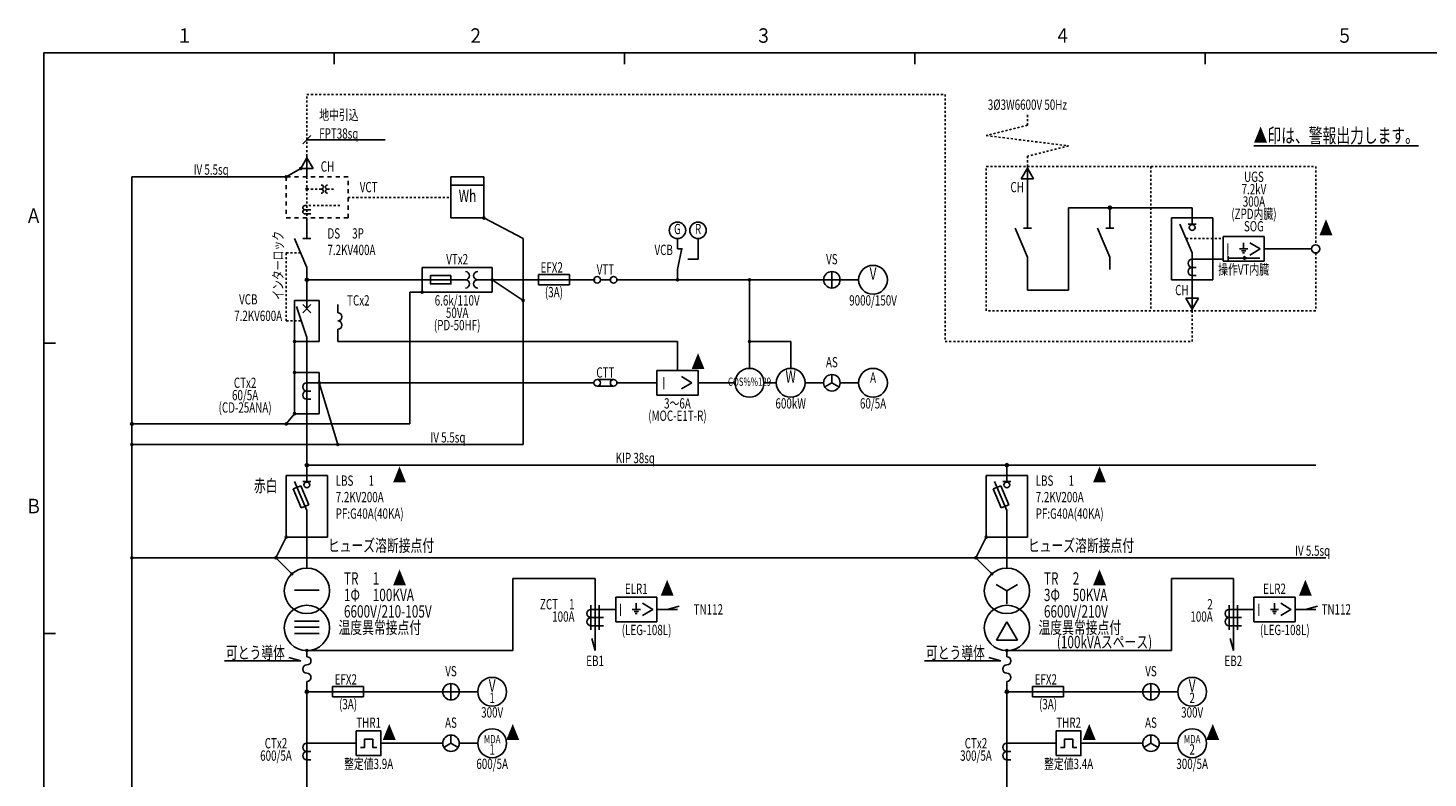
# Model space of a CAD drawing. Extents: x 173 to 5721, y 70 to 4036.
# Drawn here: x 173 to 3573, y 2216 to 4036 of the extents above; entities that cross this region are included whole.
import ezdxf
from ezdxf.enums import TextEntityAlignment as Align

# ---------------------------------------------------------------- set-up
doc = ezdxf.new("R2010")
doc.units = 0
doc.header["$LTSCALE"] = 10
doc.header["$MEASUREMENT"] = 0
doc.linetypes.add('DOT', pattern=[1, 0.5, -0.5])
doc.linetypes.add('HIDDEN', pattern=[2, 1, -1])
for name, color, linetype in [('1', 7, 'CONTINUOUS'), ('C-CIRCUIT', 7, 'CONTINUOUS'), ('JIS', 6, 'CONTINUOUS'), ('KUROMARU', 1, 'CONTINUOUS'), ('SIN-JIS', 2, 'CONTINUOUS'), ('WAKU', 3, 'CONTINUOUS'), ('ZOKUSEI', 4, 'CONTINUOUS')]:
    doc.layers.add(name, color=color, linetype=linetype)
doc.styles.add('EXCADSTD', font='monotxt', dxfattribs={"bigfont": 'bigfont'})
doc.styles.add('M7', font='MONOTXT', dxfattribs={"width": 0.7, "bigfont": 'EXTFONT.SHX'})

msp = doc.modelspace()

# ---------------------------------------------------------------- linework, layer by layer
at = {"layer": '1', "linetype": 'DOT'}
for p, q in [((850, 3875), (2400, 3875)), ((850, 3725), (850, 3875)), ((2400, 3875), (2400, 3275)), ((2600, 3825), (2600, 3800)), ((2600, 3800), (2500, 3775)), ((2500, 3775), (2700, 3750)), ((2700, 3750), (2600, 3725)), ((2600, 3725), (2600, 3696)), ((2500, 3700), (3300, 3700)), ((2500, 3350), (2500, 3700)), ((2900, 3700), (2900, 3350)), ((3300, 3700), (3300, 3510)), ((950, 3625), (1200, 3625)), ((2985, 3525), (3075, 3525)), ((800, 3490), (800, 3325)), ((800, 3490), (835, 3490)), ((3300, 3490), (3300, 3350)), ((3300, 3350), (2500, 3350)), ((3000, 3275), (3000, 3350)), ((800, 3325), (835, 3325)), ((2400, 3275), (3000, 3275))]:
    msp.add_line(p, q, dxfattribs=at)
at = {"layer": '1', "linetype": 'Continuous'}
for p, q in [((3150, 3750), (3550, 3750)), ((2600, 3600), (2600, 3670)), ((2700, 3600), (3000, 3600)), ((2700, 3400), (2700, 3600)), ((2950, 3575), (3050, 3575)), ((2950, 3425), (2950, 3575)), ((3050, 3575), (3050, 3425)), ((1800, 3475), (1800, 3525)), ((3050, 3475), (3075, 3475)), ((3087.2, 3482.3), (3087.2, 3472.6)), ((3087.2, 3477.5), (3164.3, 3477.5)), ((3125.8, 3477.5), (3125.8, 3481.1)), ((3125.8, 3481.1), (3132.9, 3477.5)), ((3125.8, 3473.9), (3132.9, 3477.5)), ((3125.8, 3477.5), (3125.8, 3473.9)), ((3275, 3500), (3175, 3500)), ((2600, 3450), (2600, 3400)), ((850, 3425), (1200, 3425)), ((1300, 3425), (1350, 3425)), ((1603, 3425), (2105, 3425)), ((1925, 3425), (1925, 3210)), ((2145, 3425), (2190, 3425)), ((3050, 3425), (2950, 3425)), ((2600, 3400), (2700, 3400)), ((3000, 3380), (3000, 3400)), ((925, 3285), (925, 3275)), ((925, 3275), (1750, 3275)), ((1750, 3275), (1750, 3205)), ((1925, 3275), (2025, 3275)), ((2025, 3275), (2025, 3210)), ((850, 3225), (850, 2975)), ((1547, 3175), (900, 3175)), ((1603, 3175), (1700, 3175)), ((1890, 3175), (1800, 3175)), ((1960, 3175), (1990, 3175)), ((2060, 3175), (2105, 3175)), ((2145, 3175), (2190, 3175)), ((850, 2975), (2600, 2975)), ((2550, 2975), (3300, 2975)), ((850, 2775), (850, 2725)), ((2550, 2775), (2550, 2725)), ((3325, 2750), (2475, 2750)), ((1700, 2625), (1750, 2625)), ((1725, 2625), (1754, 2632.8)), ((3250, 2625), (3300, 2625)), ((3275, 2625), (3304, 2632.8)), ((850, 2510), (850, 2525)), ((2550, 2510), (2550, 2525)), ((835, 2500), (650, 2500)), ((835, 2500), (806, 2507.8)), ((2535, 2500), (2350, 2500)), ((2535, 2500), (2506, 2507.8)), ((850, 2450), (850, 2125)), ((1050, 2425), (1180, 2425)), ((1220, 2425), (1265, 2425)), ((2750, 2425), (2880, 2425)), ((2920, 2425), (2965, 2425)), ((900, 2300), (970, 2300)), ((1030, 2300), (1180, 2300)), ((1220, 2300), (1265, 2300)), ((2600, 2300), (2670, 2300)), ((2730, 2300), (2880, 2300)), ((2920, 2300), (2965, 2300))]:
    msp.add_line(p, q, dxfattribs=at)
at = {"layer": '1', "color": 3, "linetype": 'Continuous'}
for p, q in [((425, 3675), (425, 3125)), ((800, 3675), (425, 3675)), ((835, 3695), (800, 3675)), ((1280, 3575), (1375, 3525)), ((1375, 3525), (1375, 3025)), ((1300, 3425), (1375, 3375)), ((1130, 3395), (1100, 3395)), ((1100, 3395), (1100, 3075)), ((820, 3200), (820, 3275)), ((880, 3175), (925, 3025)), ((425, 3125), (425, 1905)), ((800, 3075), (820, 3100)), ((1100, 3075), (425, 3075)), ((1375, 3025), (425, 3025)), ((800, 2800), (775, 2750)), ((2500, 2800), (2475, 2750)), ((425, 2750), (2775, 2750)), ((775, 2750), (813.7, 2711.3)), ((2475, 2750), (2513.7, 2711.3)), ((1350, 2700), (1550, 2700)), ((1350, 2525), (1350, 2700)), ((1550, 2700), (1550, 2525)), ((2950, 2700), (3100, 2700)), ((2950, 2525), (2950, 2700)), ((3100, 2700), (3100, 2525)), ((1550, 2525), (1542.2, 2554)), ((3100, 2525), (3092.2, 2554)), ((850, 2525), (1350, 2525)), ((2550, 2525), (2950, 2525))]:
    msp.add_line(p, q, dxfattribs=at)
at = {"layer": '1', "color": 2, "linetype": 'Continuous'}
for p, q in [((800, 2950), (900, 2950)), ((800, 2800), (800, 2950)), ((900, 2950), (900, 2800)), ((2500, 2950), (2600, 2950)), ((2500, 2800), (2500, 2950)), ((2600, 2950), (2600, 2800)), ((900, 2800), (800, 2800)), ((2600, 2800), (2500, 2800))]:
    msp.add_line(p, q, dxfattribs=at)
at = {"layer": '1', "linetype": 'Continuous', "const_width": 4}
msp.add_lwpolyline([(2550, 2450), (2550, 2125), (2550, 2125)], dxfattribs=at)
at = {"layer": '1', "linetype": 'Continuous'}
for centre, start, end in [((850, 2480), 90, 270), ((850, 2500), 270, 90), ((2550, 2480), 90, 270), ((2550, 2500), 270, 90), ((850, 2460), 270, 90), ((2550, 2460), 270, 90)]:
    msp.add_arc(centre, 10, start, end, dxfattribs=at)
at = {"layer": 'C-CIRCUIT', "color": 7, "linetype": 'ByBlock'}
for p, q in [((1412.5, 3437.5), (1487.5, 3437.5)), ((1412.5, 3412.5), (1412.5, 3437.5)), ((1487.5, 3437.5), (1487.5, 3412.5)), ((1487.5, 3412.5), (1412.5, 3412.5)), ((912.5, 2437.5), (987.5, 2437.5)), ((912.5, 2412.5), (912.5, 2437.5)), ((987.5, 2437.5), (987.5, 2412.5)), ((2612.5, 2437.5), (2687.5, 2437.5)), ((2612.5, 2412.5), (2612.5, 2437.5)), ((2687.5, 2437.5), (2687.5, 2412.5)), ((987.5, 2412.5), (912.5, 2412.5)), ((2687.5, 2412.5), (2612.5, 2412.5))]:
    msp.add_line(p, q, dxfattribs=at)
at = {"layer": 'C-CIRCUIT', "linetype": 'Continuous'}
for p, q in [((1350, 3425), (1412.5, 3425)), ((1487.5, 3425), (1550, 3425)), ((850, 2425), (912.5, 2425)), ((987.5, 2425), (1050, 2425)), ((2550, 2425), (2612.5, 2425)), ((2687.5, 2425), (2750, 2425))]:
    msp.add_line(p, q, dxfattribs=at)
at = {"layer": 'JIS', "linetype": 'ByBlock'}
for p, q in [((840, 3755), (860, 3775)), ((850, 3765), (1040, 3765)), ((835, 3695), (850, 3721)), ((850, 3725), (850, 3675)), ((850, 3721), (865, 3695)), ((835, 3695), (865, 3695)), ((1200, 3675), (1280, 3675)), ((1200, 3575), (1200, 3675)), ((1280, 3675), (1280, 3575)), ((2585, 3670), (2600, 3696)), ((2600, 3700), (2600, 3650)), ((2600, 3696), (2615, 3670)), ((1200, 3655), (1280, 3655)), ((2585, 3670), (2615, 3670)), ((845, 3595), (860, 3595)), ((845, 3585), (860, 3585)), ((1280, 3575), (1200, 3575)), ((1200, 3575), (1200, 3575)), ((2125, 3445), (2125, 3405)), ((1563, 3425), (1587, 3425)), ((2105, 3425), (2145, 3425)), ((2985, 3380), (3000, 3354)), ((2985, 3380), (3015, 3380)), ((3000, 3350), (3000, 3400)), ((3000, 3354), (3015, 3380)), ((925, 3365), (925, 3345)), ((925, 3305), (925, 3285)), ((1555, 3183), (1595, 3183)), ((1555, 3167), (1595, 3167)), ((2125, 3175), (2107.7, 3165)), ((2125, 3195), (2125, 3175)), ((2125, 3175), (2142.3, 3165)), ((1180, 2425), (1220, 2425)), ((1200, 2445), (1200, 2405)), ((2880, 2425), (2920, 2425)), ((2900, 2445), (2900, 2405)), ((1200, 2320), (1200, 2300)), ((2900, 2320), (2900, 2300)), ((1200, 2300), (1182.7, 2290)), ((1200, 2300), (1217.3, 2290)), ((2900, 2300), (2882.7, 2290)), ((2900, 2300), (2917.3, 2290))]:
    msp.add_line(p, q, dxfattribs=at)
at = {"layer": 'JIS', "linetype": 'HIDDEN'}
for p, q in [((950, 3675), (800, 3675)), ((800, 3675), (800, 3575)), ((950, 3575), (950, 3675)), ((800, 3575), (950, 3575))]:
    msp.add_line(p, q, dxfattribs=at)
at = {"layer": 'JIS', "linetype": 'DOT'}
for p, q in [((850, 3675), (850, 3575)), ((850, 3645), (885, 3645)), ((900, 3645), (920, 3645)), ((845, 3605), (930, 3605))]:
    msp.add_line(p, q, dxfattribs=at)
at = {"layer": 'JIS', "color": 7, "linetype": 'ByBlock'}
msp.add_line((3290, 3500), (3275, 3500), dxfattribs=at)
at = {"layer": 'JIS'}
for p, q in [((820, 2671.5), (880, 2671.5)), ((2524, 2685), (2550, 2670)), ((2576, 2685), (2550, 2670)), ((2550, 2640), (2550, 2670)), ((2551.5, 2640), (2548.5, 2640)), ((820, 2596.5), (880, 2596.5)), ((2550, 2595), (2524.5, 2550.5)), ((2575.5, 2550.5), (2550, 2595)), ((820, 2581.5), (880, 2581.5)), ((820, 2566.5), (880, 2566.5)), ((2524.5, 2550.5), (2575.5, 2550.5))]:
    msp.add_line(p, q, dxfattribs=at)
at = {"layer": 'JIS', "linetype": 'ByBlock'}
msp.add_lwpolyline([(1200, 3435), (1150, 3435), (1150, 3415), (1200, 3415)], close=True, dxfattribs=at)
for centre, radius in [((1750, 3545), 20), ((1800, 3545), 20), ((2125, 3425), 20), ((2225, 3425), 35), ((1555, 3425), 8), ((1595, 3425), 8), ((1925, 3175), 35), ((2025, 3175), 35), ((2225, 3175), 35), ((1555, 3175), 8), ((1595, 3175), 8), ((2125, 3175), 20), ((850, 2670), 55), ((2550, 2670), 55), ((850, 2580), 55), ((2550, 2580), 55), ((1300, 2425), 35), ((3000, 2425), 35), ((1200, 2425), 20), ((2900, 2425), 20), ((1200, 2300), 20), ((1300, 2300), 35), ((2900, 2300), 20), ((3000, 2300), 35)]:
    msp.add_circle(centre, radius, dxfattribs=at)
at = {"layer": 'JIS', "color": 7, "linetype": 'Continuous'}
msp.add_circle((3300, 3500), 10, dxfattribs=at)
at = {"layer": 'JIS', "linetype": 'ByBlock'}
for centre, radius, start, end in [((850, 3645), 2.5, 0, 180), ((850, 3645), 2.5, 180, 0), ((885, 3650), 5, 270, 90), ((885, 3640), 5, 270, 90), ((900, 3650), 5, 90, 270), ((900, 3640), 5, 90, 270), ((845, 3600), 5, 90, 270), ((845, 3590), 5, 90, 270), ((925, 3335), 10, 270, 90), ((925, 3315), 10, 270, 90)]:
    msp.add_arc(centre, radius, start, end, dxfattribs=at)
at = {"layer": 'KUROMARU', "linetype": 'Continuous', "const_width": 5}
msp.add_lwpolyline([(422.5, 3075, 1), (427.5, 3075, 1)], format="xyb", close=True, dxfattribs=at)
at = {"layer": 'KUROMARU', "linetype": 'Continuous'}
for centre, radius, start, end in [((800, 3675), 2.5, 0, 180), ((800, 3675), 2.5, 180, 0), ((835, 3695), 2.5, 0, 180), ((835, 3695), 2.5, 180, 0), ((1280, 3575), 2.5, 0, 180), ((1280, 3575), 2.5, 180, 0), ((2800, 3600), 3.75, 0, 180), ((2800, 3600), 3.75, 180, 0), ((850, 3425), 3.75, 0, 180), ((850, 3425), 3.75, 180, 0), ((1300, 3425), 2.5, 0, 180), ((1300, 3425), 2.5, 180, 0), ((1750, 3425), 2.5, 0, 180), ((1750, 3425), 2.5, 180, 0), ((1925, 3425), 2.5, 0, 180), ((1925, 3425), 2.5, 180, 0), ((1130, 3395), 2.5, 0, 180), ((1130, 3395), 2.5, 180, 0), ((1375, 3375), 2.5, 0, 180), ((1375, 3375), 2.5, 180, 0), ((820, 3275), 2.5, 0, 180), ((820, 3275), 2.5, 180, 0), ((1925, 3275), 2.5, 0, 180), ((1925, 3275), 2.5, 180, 0), ((820, 3200), 2.5, 0, 180), ((820, 3200), 2.5, 180, 0), ((880, 3175), 2.5, 0, 180), ((880, 3175), 2.5, 180, 0), ((820, 3100), 2.5, 0, 180), ((820, 3100), 2.5, 180, 0), ((800, 3075), 2.5, 0, 180), ((800, 3075), 2.5, 180, 0), ((425, 3025), 2.5, 0, 180), ((925, 3025), 2.5, 0, 180), ((425, 3025), 2.5, 180, 0), ((925, 3025), 2.5, 180, 0), ((850, 2975), 3.75, 0, 180), ((850, 2975), 3.75, 180, 0), ((2550, 2975), 3.75, 0, 180), ((2550, 2975), 3.75, 0, 180), ((2550, 2975), 3.75, 180, 0), ((2550, 2975), 3.75, 180, 0), ((800, 2800), 2.5, 0, 180), ((800, 2800), 2.5, 180, 0), ((2500, 2800), 2.5, 0, 180), ((2500, 2800), 2.5, 180, 0), ((425, 2750), 2.5, 0, 180), ((425, 2750), 2.5, 180, 0), ((775, 2750), 2.5, 0, 180), ((775, 2750), 2.5, 180, 0), ((2475, 2750), 2.5, 0, 180), ((2475, 2750), 2.5, 0, 180), ((2475, 2750), 2.5, 180, 0), ((2475, 2750), 2.5, 180, 0), ((813.7, 2711.3), 2.5, 0, 180), ((813.7, 2711.3), 2.5, 180, 0), ((2513.7, 2711.3), 2.5, 0, 180), ((2513.7, 2711.3), 2.5, 180, 0), ((850, 2525), 2.5, 0, 180), ((850, 2525), 2.5, 180, 0), ((2550, 2525), 2.5, 0, 180), ((2550, 2525), 2.5, 0, 180), ((2550, 2525), 2.5, 180, 0), ((2550, 2525), 2.5, 180, 0), ((850, 2425), 3.75, 0, 180), ((850, 2425), 3.75, 180, 0), ((2550, 2425), 3.75, 0, 180), ((2550, 2425), 3.75, 180, 0)]:
    msp.add_arc(centre, radius, start, end, dxfattribs=at)
at = {"layer": 'SIN-JIS', "linetype": 'ByBlock'}
for p, q in [((850, 3575), (850, 3525)), ((2600, 3600), (2600, 3550)), ((2800, 3600), (2800, 3550)), ((3000, 3600), (3000, 3560)), ((2570, 3550), (2600, 3480)), ((2590, 3550), (2610, 3550)), ((2770, 3550), (2800, 3480)), ((2790, 3550), (2810, 3550)), ((2970, 3560), (3000, 3490)), ((2990, 3560), (3010, 3560)), ((820, 3525), (850, 3455)), ((840, 3525), (860, 3525)), ((3075, 3530), (3175, 3530)), ((3075, 3470), (3075, 3530)), ((3125, 3515), (3125, 3500)), ((3140, 3515), (3165, 3500)), ((3175, 3530), (3175, 3470)), ((1750, 3500), (1762.5, 3500)), ((2600, 3480), (2600, 3450)), ((2800, 3480), (2800, 3450)), ((3000, 3490), (3000, 3400)), ((3000, 3475), (3050, 3475)), ((3175, 3470), (3075, 3470)), ((3075, 3470), (3075, 3470)), ((3115, 3500), (3135, 3500)), ((3120, 3495), (3130, 3495)), ((3122.5, 3490), (3127.5, 3490)), ((3165, 3500), (3140, 3485)), ((850, 3455), (850, 3425)), ((1130, 3455), (1300, 3455)), ((1130, 3395), (1130, 3455)), ((1300, 3455), (1300, 3395)), ((3000, 3455), (3010, 3455)), ((3000, 3435), (3010, 3435)), ((850, 3425), (850, 3355)), ((1200, 3425), (1235, 3425)), ((1265, 3425), (1300, 3425)), ((820, 3275), (820, 3375)), ((820, 3375), (880, 3375)), ((880, 3375), (880, 3275)), ((1300, 3395), (1130, 3395)), ((1300, 3395), (1300, 3395)), ((825, 3360), (850, 3285)), ((840, 3365), (860, 3345)), ((840, 3345), (860, 3365)), ((880, 3275), (820, 3275)), ((820, 3275), (820, 3275)), ((850, 3285), (850, 3225)), ((820, 3100), (820, 3200)), ((820, 3200), (880, 3200)), ((880, 3200), (880, 3100)), ((1700, 3205), (1800, 3205)), ((1700, 3145), (1700, 3205)), ((1800, 3205), (1800, 3145)), ((850, 3175), (900, 3175)), ((1760, 3190), (1785, 3175)), ((1785, 3175), (1760, 3160)), ((850, 3155), (860, 3155)), ((850, 3135), (860, 3135)), ((1800, 3145), (1700, 3145)), ((1700, 3145), (1700, 3145)), ((880, 3100), (820, 3100)), ((820, 3100), (820, 3100)), ((850, 2975), (850, 2935)), ((2550, 2975), (2550, 2935)), ((835.4, 2925.1), (817, 2917.2)), ((820, 2935), (850, 2865)), ((854.9, 2879), (835.4, 2925.1)), ((840, 2935), (860, 2935)), ((2535.4, 2925.1), (2517, 2917.2)), ((2520, 2935), (2550, 2865)), ((2554.9, 2879), (2535.4, 2925.1)), ((2540, 2935), (2560, 2935)), ((817, 2917.2), (836.5, 2871.2)), ((817, 2917.2), (817, 2917.2)), ((2517, 2917.2), (2536.5, 2871.2)), ((2517, 2917.2), (2517, 2917.2)), ((836.5, 2871.2), (854.9, 2879)), ((850, 2865), (850, 2775)), ((2536.5, 2871.2), (2554.9, 2879)), ((2550, 2865), (2550, 2775)), ((1600, 2595), (1600, 2655)), ((1600, 2655), (1700, 2655)), ((1700, 2655), (1700, 2595)), ((3150, 2655), (3250, 2655)), ((3150, 2595), (3150, 2655)), ((3250, 2655), (3250, 2595)), ((1540, 2635), (1540, 2575)), ((1540, 2625), (1600, 2625)), ((1560, 2635), (1560, 2575)), ((1640, 2625), (1660, 2625)), ((1645, 2620), (1655, 2620)), ((1650, 2640), (1650, 2625)), ((3090, 2635), (3090, 2575)), ((3090, 2625), (3150, 2625)), ((3110, 2635), (3110, 2575)), ((3190, 2625), (3210, 2625)), ((3195, 2620), (3205, 2620)), ((3200, 2640), (3200, 2625)), ((1540, 2605), (1570, 2605)), ((1540, 2585), (1570, 2585)), ((1700, 2595), (1600, 2595)), ((1600, 2595), (1600, 2595)), ((1647.5, 2615), (1652.5, 2615)), ((3090, 2605), (3120, 2605)), ((3090, 2585), (3120, 2585)), ((3250, 2595), (3150, 2595)), ((3150, 2595), (3150, 2595)), ((3197.5, 2615), (3202.5, 2615)), ((850, 2300), (900, 2300)), ((850, 2280), (860, 2280)), ((2550, 2300), (2600, 2300)), ((2550, 2280), (2560, 2280)), ((850, 2260), (860, 2260)), ((2550, 2260), (2560, 2260))]:
    msp.add_line(p, q, dxfattribs=at)
at = {"layer": 'SIN-JIS', "color": 2, "linetype": 'ByBlock'}
for p, q in [((1750, 3500), (1750, 3525)), ((1750, 3450), (1760.4, 3502)), ((1775, 3475), (1800, 3475)), ((1750, 3425), (1750, 3450))]:
    msp.add_line(p, q, dxfattribs=at)
at = {"layer": 'SIN-JIS', "color": 7, "linetype": 'ByBlock'}
for p, q in [((1487.5, 3425), (1412.5, 3425)), ((987.5, 2425), (912.5, 2425)), ((2687.5, 2425), (2612.5, 2425))]:
    msp.add_line(p, q, dxfattribs=at)
at = {"layer": 'SIN-JIS', "linetype": 'ByBlock'}
for points in [[(1665, 2640), (1690, 2625), (1665, 2610)], [(3215, 2640), (3240, 2625), (3215, 2610)], [(980, 2290), (990, 2290), (990, 2310), (1010, 2310), (1010, 2290), (1020, 2290)], [(2680, 2290), (2690, 2290), (2690, 2310), (2710, 2310), (2710, 2290), (2720, 2290)]]:
    msp.add_lwpolyline(points, dxfattribs=at)
for points in [[(970, 2270), (970, 2330), (1030, 2330), (1030, 2270), (970, 2270)], [(2670, 2270), (2670, 2330), (2730, 2330), (2730, 2270), (2670, 2270)]]:
    msp.add_lwpolyline(points, close=True, dxfattribs=at)
for centre in [(3000, 3552), (850, 2927), (2550, 2927)]:
    msp.add_circle(centre, 7, dxfattribs=at)
for centre, start, end in [((3000, 3465), 90, 270), ((1235, 3435), 270, 90), ((1265, 3435), 90, 270), ((3000, 3445), 90, 270), ((1235, 3415), 270, 90), ((1265, 3415), 90, 270), ((850, 3165), 90, 270), ((850, 3145), 90, 270), ((1540, 2615), 90, 270), ((3090, 2615), 90, 270), ((1540, 2595), 90, 270), ((3090, 2595), 90, 270), ((850, 2290), 90, 270), ((850, 2270), 90, 270), ((2550, 2290), 90, 270), ((2550, 2270), 90, 270)]:
    msp.add_arc(centre, 10, start, end, dxfattribs=at)
at = {"layer": 'WAKU', "color": 1, "linetype": 'Continuous'}
for p, q in [((916.5, 3976.2), (916.5, 3948)), ((1621.5, 3976.2), (1621.5, 3948)), ((2326.5, 3976.2), (2326.5, 3948)), ((3031.5, 3976.2), (3031.5, 3948)), ((211.5, 3271.2), (239.7, 3271.2)), ((211.5, 2566.2), (239.7, 2566.2))]:
    msp.add_line(p, q, dxfattribs=at)
at = {"layer": 'WAKU', "color": 11, "linetype": 'Continuous'}
msp.add_lwpolyline([(211.5, 70.5), (5710.5, 70.5), (5710.5, 3976.2), (211.5, 3976.2), (211.5, 70.5)], dxfattribs=at)

# ---------------------------------------------------------------- texts
at = {"layer": '1', "linetype": 'Continuous', "style": 'M7', "width": 0.7}
for s, height, p in [('3%%c3W6600V 50Hz', 25, (2600, 3850)), ('▲印は、警報出力します。', 35, (3350, 3775)), ('CH', 25, (900, 3700)), ('UGS', 25, (3150, 3675)), ('VCT', 25, (1000, 3650)), ('CH', 25, (2575, 3650)), ('7.2kV', 25, (3150, 3645)), ('300A', 25, (3150, 3615)), ('(ZPD内臓)', 25, (3150, 3585)), ('▲', 35, (3325, 3550)), ('SOG', 25, (3150, 3555)), ('VTx2', 25, (1215, 3475)), ('VS', 25, (2125, 3475)), ('VTT', 25, (1575, 3450)), ('操作VT内臓', 25, (3125, 3450)), ('CH', 25, (2975, 3400)), ('TCx2', 25, (975, 3375)), ('6.6k/110V', 25, (1215, 3375)), ('9000/150V', 25, (2225, 3375)), ('50VA', 25, (1215, 3345)), ('(PD-50HF)', 25, (1215, 3315)), ('▲', 35, (1800, 3225)), ('AS', 25, (2125, 3225)), ('CTT', 25, (1575, 3200)), ('CTx2', 25, (700, 3175)), ('(CD-25ANA)', 25, (700, 3115)), ('60/5A', 25, (700, 3145)), ('3～6A', 25, (1750, 3125)), ('600kW', 25, (2025, 3125)), ('60/5A', 25, (2225, 3125)), ('(MOC-E1T-R)', 25, (1750, 3095)), ('▲', 35, (1075, 2950)), ('▲', 35, (2775, 2950)), ('赤白', 30, (750, 2925)), ('ヒューズ溶断接点付', 30, (1030, 2780)), ('ヒューズ溶断接点付', 30, (2730, 2780)), ('▲', 35, (1075, 2700)), ('▲', 35, (2775, 2700)), ('ELR1', 25, (1650, 2675)), ('▲', 35, (1725, 2675)), ('ELR2', 25, (3200, 2675)), ('▲', 35, (3275, 2675)), ('TN112', 25, (1825, 2625)), ('TN112', 25, (3350, 2625)), ('温度異常接点付', 30, (1027.1, 2580.8)), ('(LEG-108L)', 25, (1675, 2575)), ('温度異常接点付', 30, (2727.1, 2580.8)), ('(LEG-108L)', 25, (3225, 2575)), ('(100kVAスペース)', 30, (2787.1, 2545.8)), ('可とう導体', 30, (725, 2520)), ('可とう導体', 30, (2425, 2520)), ('VS', 25, (1200, 2475)), ('EB1', 25, (1550, 2500)), ('VS', 25, (2900, 2475)), ('EB2', 25, (3100, 2500)), ('1', 25, (1300, 2410)), ('2', 25, (3000, 2410)), ('300V', 25, (1300, 2375)), ('300V', 25, (3000, 2375)), ('THR1', 25, (1000, 2350)), ('▲', 35, (1050, 2325)), ('AS', 25, (1200, 2350)), ('▲', 35, (1350, 2325)), ('THR2', 25, (2700, 2350)), ('▲', 35, (2750, 2325)), ('AS', 25, (2900, 2350)), ('▲', 35, (3050, 2325)), ('CTx2', 25, (775, 2300)), ('CTx2', 25, (2475, 2300)), ('600/5A', 25, (775, 2270)), ('1', 25, (1300, 2285)), ('300/5A', 25, (2475, 2270)), ('2', 25, (3000, 2285)), ('整定値3.9A', 25, (1000, 2250)), ('600/5A', 25, (1300, 2250)), ('整定値3.4A', 25, (2700, 2250)), ('300/5A', 25, (3000, 2250))]:
    msp.add_text(s, height=height, dxfattribs=at).set_placement(p, align=Align.MIDDLE_CENTER)
msp.add_text('地中引込', height=25, dxfattribs=at).set_placement((880, 3805), align=Align.BOTTOM_LEFT)
msp.add_text('FPT38sq', height=25, dxfattribs=at).set_placement((880, 3780), align=Align.MIDDLE_LEFT)
for s, p in [('IV 5.5sq', (575, 3680)), ('IV 5.5sq', (1150, 3030)), ('KIP 38sq', (1600, 2980)), ('IV 5.5sq', (3250, 2755))]:
    msp.add_text(s, height=25, dxfattribs=at).set_placement(p)
msp.add_text('インターロック', height=25, rotation=90, dxfattribs=at).set_placement((780, 3460), align=Align.MIDDLE_CENTER)
at = {"layer": 'JIS', "style": 'M7', "width": 0.7}
for s, height, p in [('Wh', 30, (1240, 3625)), ('G', 25, (1750, 3545)), ('R', 25, (1800, 3545))]:
    msp.add_text(s, height=height, dxfattribs=at).set_placement(p, align=Align.MIDDLE)
for s, height, p in [('V', 30, (2225, 3425)), ('W', 30, (2025, 3175)), ('A', 25, (2225, 3175)), ('V', 30, (1300, 2425)), ('V', 30, (3000, 2425)), ('MDA', 20, (1300, 2300)), ('MDA', 20, (3000, 2300))]:
    msp.add_text(s, height=height, dxfattribs=at).set_placement(p, align=Align.CENTER)
at = {"layer": 'JIS', "linetype": 'Continuous', "style": 'M7', "width": 0.7}
msp.add_text('COS%%129', height=20, dxfattribs=at).set_placement((1925, 3175), align=Align.MIDDLE)
at = {"layer": 'SIN-JIS', "linetype": 'ByBlock', "style": 'M7', "width": 0.7}
for p in [(3082.5, 3483.7), (1712.5, 3159.2), (1607.5, 2609.2), (3157.5, 2609.2)]:
    msp.add_text('I', height=30, dxfattribs=at).set_placement(p)
at = {"layer": 'WAKU', "color": 1, "linetype": 'Continuous', "style": 'EXCADSTD', "width": 0.84}
for s, p in [('１', (533, 4000.2)), ('２', (1239.4, 4000.2)), ('３', (1938.8, 4000.2)), ('４', (2664.9, 4000.2)), ('５', (3350.2, 4000.2)), ('Ａ', (166.4, 3563.1)), ('Ｂ', (166.4, 2858.1))]:
    msp.add_text(s, height=35.2, dxfattribs=at).set_placement(p)
at = {"layer": 'ZOKUSEI', "style": 'M7', "width": 0.7}
for tag, p, s, height in [('DS', (900, 3525), 'DS', 25), ('3P', (960, 3525), '1', 25), ('7.2KV400A', (900, 3485), '7.2kV 200A', 25), ('LBS', (920, 2925), 'LBS', 25), ('1', (1000, 2925), '1', 25), ('LBS', (2620, 2925), 'LBS', 25), ('1', (2700, 2925), '1', 25), ('7.2KV200A', (920, 2885), '7.2kV 200A', 25), ('7.2KV200A', (2620, 2885), '7.2kV 200A', 25), ('PF:G40A(40KA)', (920, 2845), 'PF:G20A(40kA)', 25), ('PF:G40A(40KA)', (2620, 2845), 'PF:G20A(40kA)', 25), ('TR', (940, 2685), 'TR', 30), ('1', (1010, 2685), '1', 30), ('TR', (2640, 2685), 'TR', 30), ('2', (2710, 2685), '1', 30), ('1Φ', (940, 2645), '1φ', 30), ('100KVA', (1010, 2645), '50kVA', 30), ('3Φ', (2640, 2645), '3φ', 30), ('50KVA', (2710, 2645), '50kVA', 30), ('6600V/210-105V', (940, 2605), '6600V/210-105V', 30), ('6600V/210V', (2640, 2605), '6600V/210V', 30)]:
    msp.add_attdef(tag, p, s, height=height, dxfattribs=at)
at = {"layer": 'ZOKUSEI', "linetype": 'Continuous', "style": 'M7', "width": 0.7}
msp.add_attdef('VCB', text='FX', height=25, dxfattribs=at).set_placement((1716.6, 3485.1), align=Align.CENTER)
for p in [(1417.5, 3455), (917.5, 2455), (2617.5, 2455)]:
    msp.add_attdef('EFX2', text='1', height=25, dxfattribs=at).set_placement(p, align=Align.MIDDLE_LEFT)
at = {"layer": 'ZOKUSEI', "linetype": 'ByBlock', "style": 'M7', "width": 0.7, "flags": 8}
for p in [(1450, 3395), (950, 2395), (2650, 2395)]:
    msp.add_attdef('(3A)', text='(1A)', height=25, dxfattribs=at).set_placement(p, align=Align.MIDDLE_CENTER)
at = {"layer": 'ZOKUSEI', "style": 'M7', "width": 0.7}
for tag, text, p in [('VCB', 'VCB', (730, 3365)), ('7.2KV600A', '7.2kV 600A', (790, 3325)), ('ZCT', 'ZCT', (1460, 2625)), ('100A', '200A', (1500, 2595)), ('1', '1', (1500, 2625)), ('100A', '200A', (3050, 2595)), ('2', '1', (3050, 2625))]:
    msp.add_attdef(tag, text=text, height=25, dxfattribs=at).set_placement(p, align=Align.RIGHT)

doc.saveas('drawing.dxf')
